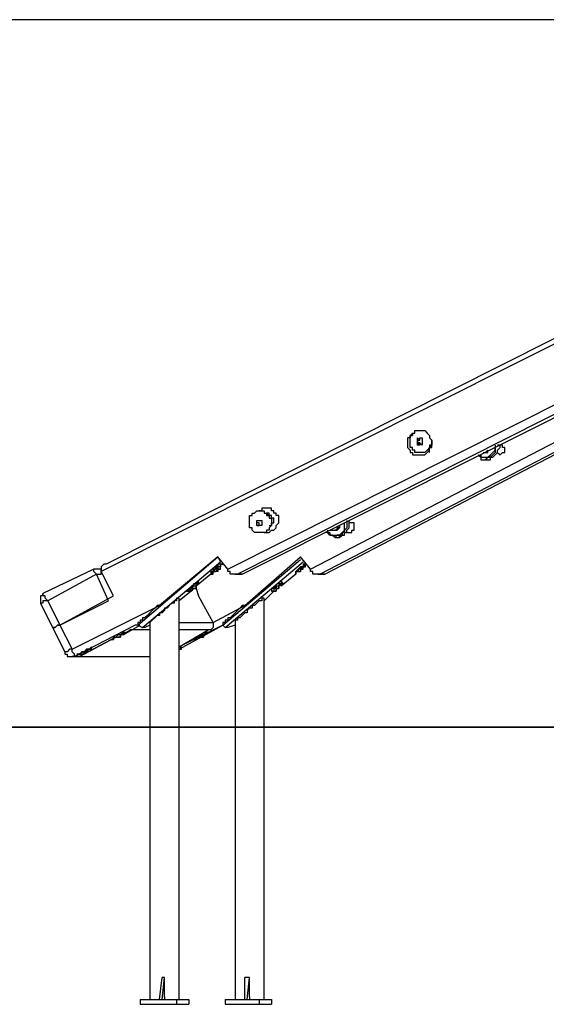
# Model space of a CAD drawing. Units: inches. Extents: x 145 to 351, y 186 to 326.
# Drawn here: x 160 to 167, y 298 to 313 of the extents above; entities that cross this region are included whole.
import ezdxf

# ---------------------------------------------------------------- set-up
doc = ezdxf.new("R2010")
doc.units = ezdxf.units.IN
doc.header["$MEASUREMENT"] = 0
doc.layers.add('Ebene 1', color=7, linetype='Continuous')

msp = doc.modelspace()

# ---------------------------------------------------------------- linework, layer by layer
at = {"layer": 'Ebene 1', "color": 7, "lineweight": 25, "true_color": 0xffffff}
for points in [[(175.683, 312.596), (153.987, 312.596)], [(175.119, 311.926), (160.761, 304.694)], [(175.154, 311.856), (160.69, 304.588)], [(162.525, 304.624), (174.872, 310.833)], [(162.736, 304.553), (175.331, 310.868)], [(162.736, 304.553), (175.331, 310.868)], [(174.907, 310.727), (162.666, 304.553)], [(163.724, 304.624), (175.331, 310.656)], [(175.331, 310.515), (163.865, 304.553)], [(163.936, 304.553), (175.331, 310.48)], [(163.936, 304.553), (175.331, 310.48)], [(165.382, 306.635), (165.417, 306.599), (165.453, 306.564), (165.453, 306.529), (165.488, 306.493), (165.488, 306.458), (165.488, 306.423), (165.453, 306.423), (165.453, 306.387), (165.417, 306.352), (165.382, 306.317), (165.347, 306.317), (165.312, 306.317), (165.276, 306.317), (165.241, 306.317), (165.241, 306.352), (165.206, 306.352), (165.206, 306.387), (165.171, 306.387), (165.171, 306.423), (165.171, 306.458), (165.171, 306.493), (165.171, 306.529), (165.171, 306.564), (165.206, 306.564), (165.206, 306.599), (165.241, 306.599), (165.241, 306.635), (165.276, 306.635), (165.312, 306.635), (165.347, 306.635), (165.382, 306.635)], [(165.382, 306.635), (165.417, 306.599), (165.453, 306.564), (165.453, 306.529), (165.488, 306.493), (165.488, 306.458), (165.488, 306.423), (165.453, 306.423), (165.453, 306.387), (165.417, 306.352), (165.382, 306.317), (165.347, 306.317), (165.312, 306.317), (165.276, 306.317), (165.241, 306.317)], [(165.382, 306.635), (165.382, 306.635)], [(165.206, 306.599), (165.206, 306.564), (165.171, 306.564), (165.171, 306.529), (165.135, 306.529), (165.135, 306.493), (165.135, 306.458), (165.135, 306.423), (165.135, 306.387), (165.171, 306.352), (165.171, 306.317), (165.206, 306.317), (165.206, 306.282), (165.241, 306.282), (165.276, 306.282), (165.312, 306.282), (165.347, 306.282), (165.382, 306.282), (165.417, 306.317), (165.453, 306.352), (165.453, 306.387), (165.488, 306.423), (165.488, 306.458), (165.488, 306.493)], [(165.206, 306.599), (165.171, 306.564)], [(165.276, 306.493), (165.276, 306.493), (165.276, 306.529), (165.312, 306.493)], [(165.276, 306.493), (165.276, 306.493), (165.312, 306.493)], [(165.276, 306.493), (165.276, 306.458)], [(165.276, 306.458), (165.276, 306.493)], [(165.276, 306.493), (165.276, 306.493)], [(165.276, 306.458), (165.276, 306.458), (165.276, 306.493)], [(165.276, 306.493), (165.276, 306.493)], [(165.312, 306.529), (165.347, 306.529)], [(165.312, 306.493), (165.312, 306.493), (165.312, 306.529)], [(165.312, 306.529), (165.312, 306.529)], [(165.312, 306.493), (165.312, 306.493), (165.312, 306.529)], [(165.312, 306.529), (165.312, 306.529), (165.347, 306.529), (165.347, 306.493)], [(165.312, 306.493), (165.312, 306.493)], [(165.347, 306.493), (165.347, 306.493)], [(165.347, 306.493), (165.347, 306.493)], [(165.347, 306.493), (165.347, 306.493), (165.347, 306.458)], [(165.347, 306.493), (165.347, 306.493)], [(165.347, 306.493), (165.347, 306.493)], [(165.453, 306.317), (165.453, 306.352), (165.453, 306.387), (165.488, 306.387), (165.488, 306.423), (165.488, 306.458), (165.488, 306.493)], [(165.276, 306.458), (165.276, 306.458)], [(165.276, 306.458), (165.276, 306.423)], [(165.276, 306.423), (165.312, 306.458), (165.276, 306.458)], [(165.312, 306.423), (165.312, 306.423), (165.276, 306.423), (165.276, 306.458)], [(165.276, 306.458), (165.276, 306.458)], [(165.276, 306.458), (165.276, 306.458)], [(165.312, 306.423), (165.312, 306.423), (165.276, 306.423)], [(165.347, 306.423), (165.347, 306.423), (165.312, 306.458)], [(165.347, 306.423), (165.312, 306.458), (165.312, 306.423)], [(165.312, 306.458), (165.312, 306.458)], [(165.347, 306.458), (165.347, 306.458)], [(165.347, 306.458), (165.347, 306.458), (165.347, 306.423)], [(165.347, 306.423), (165.347, 306.423)], [(166.158, 306.282), (166.158, 306.282), (166.194, 306.246), (166.229, 306.246), (166.264, 306.246), (166.299, 306.246), (166.335, 306.282), (166.37, 306.317), (166.405, 306.352), (166.405, 306.387)], [(166.405, 306.423), (166.405, 306.387), (166.405, 306.352), (166.405, 306.317), (166.37, 306.282), (166.335, 306.246), (166.299, 306.246), (166.264, 306.211)], [(166.264, 306.317), (166.264, 306.317), (166.299, 306.352)], [(166.264, 306.317), (166.264, 306.317), (166.299, 306.352)], [(166.264, 306.317), (166.264, 306.317), (166.299, 306.317), (166.299, 306.352)], [(166.299, 306.246), (166.299, 306.246), (166.335, 306.246), (166.37, 306.246), (166.405, 306.282), (166.44, 306.317), (166.44, 306.352), (166.476, 306.387), (166.476, 306.423)], [(166.476, 306.423), (166.476, 306.423), (166.44, 306.423)], [(166.44, 306.317), (166.44, 306.317), (166.476, 306.282), (166.511, 306.317), (166.546, 306.317), (166.546, 306.352), (166.546, 306.387), (166.511, 306.387), (166.511, 306.423), (166.476, 306.423)], [(166.476, 306.423), (166.476, 306.423)], [(166.476, 306.423), (166.476, 306.423)], [(165.241, 306.317), (165.241, 306.317)], [(166.194, 306.282), (166.194, 306.282), (166.194, 306.246), (166.194, 306.211), (166.229, 306.211), (166.264, 306.211), (166.299, 306.211), (166.335, 306.211), (166.335, 306.246)], [(166.229, 306.317), (166.264, 306.317)], [(166.264, 306.317), (166.264, 306.317)], [(166.264, 306.211), (166.299, 306.246)], [(163.089, 305.153), (163.054, 305.153), (163.019, 305.153), (162.983, 305.153), (162.948, 305.153), (162.913, 305.153), (162.878, 305.188), (162.878, 305.223), (162.842, 305.223), (162.842, 305.259), (162.842, 305.294), (162.842, 305.329), (162.842, 305.364), (162.842, 305.4), (162.878, 305.4), (162.878, 305.435), (162.913, 305.435), (162.948, 305.47), (162.983, 305.47), (163.019, 305.47), (163.054, 305.47), (163.054, 305.435), (163.089, 305.435), (163.089, 305.4), (163.124, 305.4), (163.124, 305.364), (163.16, 305.364), (163.16, 305.329), (163.16, 305.294), (163.16, 305.259), (163.124, 305.223), (163.124, 305.188), (163.089, 305.188), (163.089, 305.153)], [(163.23, 305.4), (163.23, 305.435), (163.195, 305.435), (163.195, 305.47), (163.16, 305.47), (163.16, 305.506), (163.124, 305.506), (163.089, 305.506), (163.054, 305.506), (163.019, 305.506), (163.019, 305.47), (162.983, 305.47)], [(163.23, 305.4), (163.23, 305.435), (163.195, 305.435), (163.195, 305.47), (163.16, 305.47), (163.16, 305.506), (163.124, 305.506), (163.089, 305.506), (163.054, 305.506), (163.019, 305.506), (163.019, 305.47), (162.983, 305.47)], [(162.983, 305.47), (163.019, 305.47), (163.054, 305.47), (163.054, 305.435), (163.089, 305.435), (163.124, 305.4), (163.124, 305.364), (163.16, 305.364), (163.16, 305.329), (163.16, 305.294), (163.16, 305.259), (163.124, 305.223), (163.124, 305.188), (163.089, 305.188), (163.089, 305.153)], [(162.983, 305.47), (162.983, 305.47)], [(162.948, 305.294), (162.948, 305.294), (162.948, 305.329), (162.983, 305.329)], [(162.948, 305.329), (162.983, 305.329)], [(162.948, 305.294), (162.948, 305.329)], [(162.948, 305.329), (162.948, 305.329), (162.983, 305.329)], [(162.983, 305.329), (162.983, 305.329)], [(162.983, 305.329), (162.983, 305.329), (163.019, 305.329)], [(162.983, 305.329), (162.983, 305.329)], [(163.019, 305.329), (163.019, 305.329)], [(163.019, 305.329), (163.019, 305.329), (163.019, 305.294)], [(163.054, 305.153), (163.054, 305.153), (163.089, 305.153), (163.124, 305.153), (163.16, 305.188), (163.195, 305.188), (163.23, 305.223), (163.23, 305.259), (163.265, 305.294), (163.265, 305.329), (163.265, 305.364), (163.265, 305.4), (163.23, 305.4)], [(163.16, 305.364), (163.16, 305.4), (163.124, 305.4), (163.124, 305.435), (163.089, 305.435)], [(163.124, 305.259), (163.16, 305.259), (163.16, 305.294), (163.195, 305.294), (163.195, 305.329), (163.195, 305.364), (163.16, 305.364)], [(163.23, 305.223), (163.23, 305.223), (163.23, 305.259), (163.265, 305.294), (163.265, 305.329), (163.265, 305.364), (163.265, 305.4), (163.23, 305.4)], [(164.253, 305.329), (164.253, 305.294), (164.253, 305.259), (164.253, 305.223), (164.218, 305.188), (164.218, 305.153), (164.183, 305.153), (164.183, 305.117), (164.147, 305.117), (164.112, 305.117), (164.077, 305.082)], [(164.112, 305.082), (164.112, 305.082), (164.147, 305.082), (164.147, 305.117), (164.183, 305.117), (164.218, 305.117), (164.218, 305.153), (164.253, 305.153), (164.253, 305.188), (164.289, 305.223), (164.289, 305.259), (164.289, 305.294), (164.289, 305.329)], [(164.253, 305.153), (164.253, 305.153), (164.289, 305.153), (164.324, 305.153), (164.324, 305.188), (164.359, 305.188), (164.359, 305.223), (164.359, 305.259), (164.359, 305.294), (164.324, 305.294), (164.289, 305.294), (164.289, 305.329)], [(164.289, 305.329), (164.289, 305.329)], [(162.948, 305.294), (162.948, 305.294)], [(162.983, 305.259), (162.983, 305.294), (162.948, 305.294)], [(162.948, 305.294), (162.948, 305.294)], [(162.948, 305.294), (162.948, 305.294)], [(162.948, 305.259), (162.948, 305.294)], [(162.948, 305.294), (162.948, 305.294)], [(162.948, 305.259), (162.983, 305.259)], [(162.983, 305.259), (162.983, 305.259), (162.948, 305.259)], [(162.983, 305.259), (162.983, 305.259)], [(163.019, 305.259), (162.983, 305.259)], [(162.983, 305.259), (162.983, 305.259)], [(163.019, 305.294), (163.019, 305.294)], [(163.019, 305.294), (163.019, 305.294), (163.019, 305.259)], [(163.019, 305.259), (163.019, 305.259)], [(163.971, 305.188), (163.971, 305.153), (164.006, 305.153), (164.006, 305.117), (164.042, 305.117), (164.077, 305.117), (164.112, 305.117), (164.147, 305.117), (164.183, 305.153), (164.218, 305.188), (164.218, 305.223), (164.218, 305.259), (164.218, 305.294)], [(164.006, 305.188), (164.077, 305.188)], [(164.147, 305.259), (164.147, 305.259), (164.147, 305.223), (164.112, 305.223), (164.112, 305.188), (164.077, 305.188)], [(164.077, 305.188), (164.077, 305.188), (164.112, 305.188), (164.112, 305.223), (164.147, 305.223), (164.147, 305.259)], [(164.077, 305.188), (164.077, 305.188), (164.112, 305.188), (164.147, 305.223), (164.147, 305.259)], [(164.077, 305.188), (164.077, 305.188)], [(164.147, 305.259), (164.147, 305.259)], [(163.089, 305.153), (163.054, 305.153), (163.019, 305.153), (162.983, 305.153)], [(162.983, 305.153), (162.983, 305.153)], [(164.077, 305.082), (164.077, 305.082), (164.042, 305.117), (164.006, 305.117), (163.971, 305.153), (163.936, 305.153)], [(164.077, 305.082), (164.077, 305.082), (164.112, 305.082), (164.147, 305.082), (164.183, 305.117)], [(164.077, 305.082), (164.112, 305.082)], [(161.219, 303.812), (162.384, 304.8)], [(162.384, 304.8), (161.537, 304.094)], [(162.525, 304.624), (162.384, 304.8)], [(162.384, 304.8), (162.384, 304.8)], [(162.384, 304.8), (162.419, 304.729)], [(162.454, 303.812), (163.583, 304.765)], [(162.772, 304.094), (163.583, 304.8)], [(163.724, 304.624), (163.583, 304.8)], [(160.585, 304.624), (159.844, 304.271)], [(160.62, 304.553), (160.62, 304.553), (160.585, 304.588), (160.585, 304.624)], [(160.62, 304.624), (160.62, 304.624), (160.585, 304.624)], [(160.69, 304.588), (160.69, 304.624), (160.655, 304.624), (160.62, 304.624)], [(160.69, 304.624), (160.62, 304.624)], [(160.761, 304.694), (160.726, 304.694), (160.69, 304.659), (160.69, 304.624), (160.69, 304.588)], [(161.29, 303.777), (162.419, 304.729)], [(162.419, 304.694), (162.419, 304.694), (162.384, 304.694), (162.384, 304.659), (162.348, 304.659), (162.348, 304.624), (162.313, 304.624), (162.313, 304.588), (162.278, 304.588)], [(162.419, 304.659), (162.419, 304.659), (162.384, 304.659), (162.348, 304.624), (162.313, 304.588)], [(162.348, 304.588), (162.348, 304.588), (162.384, 304.624)], [(162.384, 304.624), (162.384, 304.624), (162.384, 304.588), (162.348, 304.588)], [(162.384, 304.624), (162.384, 304.624)], [(162.384, 304.624), (162.384, 304.624)], [(162.384, 304.624), (162.384, 304.624)], [(162.384, 304.624), (162.384, 304.624)], [(162.384, 304.624), (162.384, 304.624)], [(162.384, 304.624), (162.384, 304.624)], [(162.384, 304.624), (162.384, 304.624)], [(162.384, 304.624), (162.384, 304.624)], [(162.384, 304.624), (162.384, 304.624)], [(162.384, 304.624), (162.384, 304.624)], [(162.384, 304.624), (162.384, 304.624)], [(162.384, 304.624), (162.384, 304.624)], [(162.419, 304.729), (162.419, 304.729)], [(162.454, 304.694), (162.419, 304.694)], [(162.454, 304.694), (162.419, 304.694)], [(162.419, 304.624), (162.419, 304.659)], [(162.489, 303.777), (163.618, 304.729)], [(162.56, 304.588), (162.56, 304.588), (162.525, 304.588), (162.525, 304.624)], [(163.654, 304.694), (163.654, 304.694), (163.618, 304.694), (163.618, 304.659), (163.583, 304.659), (163.548, 304.624), (163.512, 304.588)], [(163.618, 304.659), (163.618, 304.659), (163.583, 304.659), (163.583, 304.624), (163.548, 304.624), (163.548, 304.588)], [(163.583, 304.624), (163.583, 304.624)], [(163.583, 304.588), (163.583, 304.624), (163.618, 304.624)], [(163.618, 304.624), (163.618, 304.624), (163.583, 304.624)], [(163.583, 304.624), (163.583, 304.588)], [(163.618, 304.659), (163.654, 304.659), (163.654, 304.694)], [(163.618, 304.624), (163.618, 304.659)], [(163.618, 304.624), (163.618, 304.624)], [(163.618, 304.624), (163.618, 304.624)], [(163.618, 304.624), (163.618, 304.624)], [(163.618, 304.624), (163.618, 304.624)], [(163.618, 304.624), (163.618, 304.624)], [(163.618, 304.624), (163.618, 304.624)], [(163.618, 304.624), (163.618, 304.624)], [(163.618, 304.624), (163.618, 304.624)], [(163.618, 304.624), (163.618, 304.624)], [(163.618, 304.624), (163.618, 304.624)], [(163.654, 304.694), (163.654, 304.694)], [(163.724, 304.588), (163.724, 304.588), (163.724, 304.624)], [(160.62, 304.553), (159.914, 304.165)], [(160.62, 304.553), (160.62, 304.553), (160.655, 304.553), (160.69, 304.553), (160.69, 304.588)], [(160.796, 304.165), (160.62, 304.553)], [(160.867, 304.236), (160.69, 304.588)], [(162.278, 304.553), (162.066, 304.377)], [(162.278, 304.588), (162.278, 304.553)], [(162.313, 304.588), (162.348, 304.588)], [(162.348, 304.588), (162.348, 304.588)], [(162.348, 304.588), (162.348, 304.588)], [(162.348, 304.588), (162.348, 304.588)], [(162.348, 304.588), (162.348, 304.588)], [(162.348, 304.588), (162.348, 304.588)], [(162.348, 304.588), (162.348, 304.588)], [(162.666, 304.553), (162.666, 304.553), (162.631, 304.553), (162.595, 304.553), (162.56, 304.553), (162.56, 304.588)], [(162.631, 304.553), (162.701, 304.553)], [(162.666, 304.553), (162.736, 304.553)], [(162.736, 304.553), (162.736, 304.553), (162.701, 304.553)], [(163.512, 304.553), (163.301, 304.377)], [(163.512, 304.588), (163.512, 304.553)], [(163.548, 304.588), (163.583, 304.588)], [(163.583, 304.588), (163.583, 304.588)], [(163.583, 304.588), (163.583, 304.588)], [(163.583, 304.588), (163.583, 304.588)], [(163.583, 304.588), (163.583, 304.588)], [(163.583, 304.588), (163.583, 304.588)], [(163.583, 304.588), (163.583, 304.588)], [(163.583, 304.588), (163.583, 304.588)], [(163.583, 304.588), (163.583, 304.588)], [(163.865, 304.553), (163.865, 304.553), (163.83, 304.553), (163.795, 304.553), (163.76, 304.553), (163.76, 304.588), (163.724, 304.588)], [(163.83, 304.553), (163.901, 304.553)], [(163.865, 304.553), (163.936, 304.553)], [(163.936, 304.553), (163.936, 304.553), (163.901, 304.553)], [(162.101, 304.447), (162.101, 304.447), (162.066, 304.412), (162.031, 304.412), (162.031, 304.377), (161.996, 304.377), (161.996, 304.341), (161.96, 304.341), (161.96, 304.306), (161.925, 304.306)], [(162.066, 304.412), (162.066, 304.412), (162.066, 304.377), (162.031, 304.377), (161.996, 304.341), (161.96, 304.306)], [(161.996, 304.341), (161.996, 304.341)], [(161.996, 304.341), (161.996, 304.341), (162.031, 304.341)], [(162.031, 304.341), (162.031, 304.341), (161.996, 304.341)], [(162.031, 304.341), (162.031, 304.341), (162.066, 304.341), (162.066, 304.377)], [(162.031, 304.341), (162.031, 304.341)], [(162.031, 304.341), (162.031, 304.341)], [(162.031, 304.341), (162.031, 304.341)], [(162.031, 304.341), (162.031, 304.341)], [(162.031, 304.341), (162.031, 304.341)], [(162.066, 304.341), (162.066, 304.341), (162.031, 304.341)], [(162.031, 304.341), (162.031, 304.341)], [(162.031, 304.341), (162.031, 304.341)], [(162.031, 304.341), (162.031, 304.341)], [(162.031, 304.341), (162.031, 304.341)], [(162.066, 304.377), (162.066, 304.412)], [(162.066, 304.377), (162.066, 304.341)], [(162.066, 304.377), (162.066, 304.377)], [(162.066, 304.377), (162.066, 304.377)], [(162.066, 304.377), (162.066, 304.377)], [(162.066, 304.377), (162.066, 304.377), (162.066, 304.341)], [(162.066, 304.377), (162.066, 304.377)], [(162.066, 304.341), (162.101, 304.236)], [(162.101, 304.412), (162.101, 304.447)], [(163.301, 304.447), (163.301, 304.447), (163.301, 304.412), (163.265, 304.412), (163.265, 304.377), (163.23, 304.377), (163.195, 304.341), (163.16, 304.341), (163.16, 304.306)], [(163.301, 304.412), (163.301, 304.412), (163.265, 304.377), (163.23, 304.377), (163.23, 304.341), (163.195, 304.341), (163.195, 304.306)], [(163.23, 304.341), (163.23, 304.306)], [(163.23, 304.341), (163.23, 304.341)], [(163.23, 304.306), (163.23, 304.341)], [(163.23, 304.341), (163.23, 304.341)], [(163.23, 304.341), (163.23, 304.341), (163.265, 304.341)], [(163.265, 304.341), (163.265, 304.341), (163.23, 304.341)], [(163.23, 304.341), (163.23, 304.341), (163.23, 304.306)], [(163.23, 304.341), (163.23, 304.341)], [(163.23, 304.341), (163.23, 304.341)], [(163.265, 304.377), (163.301, 304.412)], [(163.265, 304.377), (163.265, 304.377)], [(163.265, 304.341), (163.265, 304.341), (163.265, 304.377)], [(163.265, 304.377), (163.265, 304.377)], [(163.265, 304.377), (163.265, 304.377), (163.265, 304.341)], [(163.265, 304.341), (163.265, 304.341)], [(163.265, 304.341), (163.265, 304.341)], [(163.265, 304.341), (163.265, 304.341)], [(163.265, 304.341), (163.265, 304.341)], [(163.265, 304.341), (163.265, 304.341)], [(163.265, 304.341), (163.265, 304.341)], [(163.265, 304.341), (163.265, 304.341)], [(163.265, 304.341), (163.265, 304.341)], [(163.336, 304.412), (163.301, 304.447)], [(163.301, 304.377), (163.301, 304.412)], [(159.844, 304.271), (159.844, 304.236), (159.808, 304.236), (159.808, 304.2), (159.808, 304.165), (159.808, 304.13)], [(159.914, 304.165), (159.879, 304.2), (159.879, 304.236), (159.844, 304.236), (159.844, 304.271)], [(160.09, 303.812), (160.867, 304.236)], [(161.819, 304.2), (161.819, 304.2), (161.784, 304.2), (161.784, 304.165), (161.749, 304.165), (161.749, 304.13), (161.713, 304.13), (161.678, 304.094), (161.643, 304.059), (161.608, 304.059), (161.608, 304.024), (161.572, 303.989), (161.537, 303.989), (161.537, 303.953), (161.502, 303.953), (161.466, 303.918), (161.431, 303.883), (161.396, 303.847)], [(161.996, 304.306), (161.819, 304.165)], [(161.819, 302.331), (161.819, 304.2)], [(161.925, 304.306), (161.96, 304.306)], [(161.96, 304.306), (161.996, 304.306)], [(162.313, 303.847), (162.101, 304.236)], [(163.054, 304.2), (163.054, 304.2), (163.019, 304.2), (163.019, 304.165), (162.983, 304.165), (162.948, 304.13), (162.913, 304.094), (162.878, 304.094), (162.878, 304.059), (162.842, 304.059), (162.807, 304.024), (162.807, 303.989), (162.772, 303.989), (162.736, 303.953), (162.701, 303.918), (162.666, 303.918), (162.666, 303.883), (162.631, 303.883), (162.631, 303.847)], [(163.195, 304.306), (163.054, 304.165)], [(163.054, 302.331), (163.054, 304.2)], [(163.16, 304.306), (163.16, 304.306)], [(163.195, 304.306), (163.23, 304.306)], [(163.23, 304.306), (163.23, 304.306)], [(159.914, 304.165), (159.879, 304.165), (159.844, 304.165), (159.844, 304.13), (159.808, 304.13)], [(159.808, 304.13), (159.985, 303.777)], [(159.914, 304.165), (160.09, 303.812)], [(160.09, 303.812), (160.796, 304.165)], [(160.267, 303.46), (161.537, 304.094)], [(161.537, 304.094), (161.502, 304.094), (161.466, 304.059), (161.431, 304.024), (161.396, 303.989), (161.361, 303.953), (161.325, 303.918), (161.29, 303.918), (161.29, 303.883), (161.255, 303.883), (161.255, 303.847), (161.219, 303.847), (161.219, 303.812), (161.184, 303.812)], [(162.313, 303.847), (162.772, 304.094)], [(162.772, 304.094), (162.736, 304.094), (162.701, 304.059), (162.666, 304.024), (162.631, 303.989), (162.595, 303.953), (162.56, 303.918), (162.525, 303.918), (162.525, 303.883), (162.489, 303.883), (162.489, 303.847), (162.454, 303.847), (162.454, 303.812)], [(160.09, 303.812), (160.055, 303.812), (160.02, 303.777), (159.985, 303.777)], [(159.985, 303.777), (159.985, 303.777), (160.02, 303.777), (160.055, 303.812), (160.09, 303.812)], [(159.985, 303.777), (160.161, 303.424)], [(160.09, 303.812), (160.267, 303.46)], [(161.184, 303.812), (160.302, 303.354)], [(161.008, 303.671), (161.255, 303.812)], [(161.008, 303.671), (161.255, 303.812)], [(161.219, 303.812), (161.184, 303.812)], [(161.219, 303.812), (161.29, 303.777)], [(161.325, 303.777), (161.29, 303.777)], [(161.396, 303.812), (161.325, 303.777)], [(161.396, 303.847), (161.396, 302.331)], [(161.819, 303.847), (162.313, 303.847)], [(161.819, 303.46), (162.454, 303.812)], [(162.454, 303.812), (161.819, 303.495)], [(161.819, 303.46), (162.454, 303.812)], [(162.313, 303.847), (162.313, 303.847), (162.313, 303.812), (162.313, 303.777), (162.278, 303.742), (162.242, 303.742)], [(162.454, 303.812), (162.454, 303.812)], [(162.454, 303.812), (162.489, 303.777)], [(162.525, 303.777), (162.489, 303.777)], [(162.631, 303.812), (162.525, 303.777)], [(162.631, 303.847), (162.631, 302.331)], [(160.373, 303.354), (160.902, 303.636)], [(160.902, 303.636), (160.373, 303.354)], [(160.373, 303.354), (160.902, 303.636)], [(161.008, 303.706), (161.008, 303.706), (161.008, 303.671), (160.972, 303.671), (160.937, 303.671), (160.902, 303.636)], [(160.902, 303.636), (160.937, 303.636)], [(160.937, 303.636), (160.972, 303.636), (160.972, 303.671)], [(160.937, 303.636), (160.937, 303.636)], [(160.937, 303.636), (160.937, 303.636)], [(160.937, 303.636), (160.937, 303.636)], [(160.937, 303.636), (160.937, 303.636)], [(160.937, 303.636), (160.937, 303.636)], [(160.937, 303.636), (160.937, 303.636)], [(160.937, 303.636), (160.937, 303.636)], [(160.937, 303.636), (160.937, 303.636)], [(160.972, 303.636), (160.972, 303.636), (160.937, 303.636)], [(160.937, 303.636), (160.937, 303.636)], [(160.937, 303.636), (160.937, 303.636)], [(160.972, 303.671), (161.008, 303.706)], [(160.972, 303.671), (160.972, 303.671)], [(160.972, 303.671), (160.972, 303.671)], [(160.972, 303.671), (160.972, 303.671)], [(160.972, 303.671), (160.972, 303.671)], [(160.972, 303.671), (160.972, 303.671)], [(160.972, 303.671), (160.972, 303.636)], [(160.972, 303.671), (160.972, 303.671)], [(160.972, 303.636), (160.972, 303.636)], [(161.114, 303.742), (161.008, 303.671)], [(161.008, 303.671), (161.008, 303.671), (161.008, 303.706), (161.043, 303.706)], [(161.008, 303.671), (161.008, 303.671), (161.008, 303.706), (161.043, 303.706)], [(161.043, 303.706), (161.043, 303.706)], [(161.396, 303.742), (161.114, 303.742)], [(161.114, 303.742), (161.114, 303.742)], [(162.242, 303.742), (161.819, 303.742)], [(161.819, 303.495), (162.242, 303.742)], [(162.066, 303.601), (162.066, 303.636), (162.101, 303.636)], [(162.207, 303.706), (162.207, 303.706), (162.207, 303.671), (162.172, 303.671), (162.137, 303.671), (162.137, 303.636), (162.101, 303.636)], [(162.101, 303.636), (162.137, 303.636)], [(162.137, 303.636), (162.137, 303.636)], [(162.137, 303.636), (162.137, 303.636)], [(162.172, 303.636), (162.172, 303.636), (162.137, 303.636)], [(162.137, 303.636), (162.137, 303.636)], [(162.137, 303.636), (162.137, 303.636)], [(162.137, 303.636), (162.137, 303.636)], [(162.137, 303.636), (162.137, 303.636)], [(162.137, 303.636), (162.137, 303.636)], [(162.137, 303.636), (162.137, 303.636), (162.172, 303.636)], [(162.137, 303.636), (162.137, 303.636)], [(162.172, 303.671), (162.207, 303.706)], [(162.172, 303.671), (162.172, 303.671)], [(162.172, 303.671), (162.172, 303.671)], [(162.172, 303.636), (162.172, 303.636), (162.172, 303.671)], [(162.172, 303.671), (162.172, 303.671)], [(162.172, 303.671), (162.172, 303.671)], [(162.172, 303.671), (162.172, 303.671), (162.172, 303.636)], [(162.172, 303.671), (162.172, 303.671)], [(162.172, 303.636), (162.172, 303.636)], [(162.172, 303.636), (162.172, 303.636)], [(162.172, 303.636), (162.172, 303.636)], [(162.207, 303.671), (162.207, 303.706), (162.242, 303.706)], [(162.242, 303.706), (162.242, 303.706)], [(160.514, 303.46), (160.514, 303.46), (160.549, 303.46), (160.549, 303.495)], [(160.549, 303.495), (160.549, 303.495)], [(160.867, 303.601), (160.867, 303.601)], [(161.819, 303.46), (161.819, 303.46), (161.854, 303.46), (161.854, 303.495), (161.819, 303.46)], [(161.819, 303.46), (161.819, 303.46), (161.854, 303.46), (161.854, 303.495)], [(161.854, 303.495), (161.854, 303.495), (161.819, 303.46)], [(161.854, 303.495), (161.854, 303.495)], [(162.066, 303.601), (162.066, 303.601)], [(160.267, 303.46), (160.232, 303.46), (160.196, 303.424), (160.161, 303.424)], [(160.161, 303.424), (160.161, 303.389), (160.196, 303.389), (160.196, 303.354), (160.232, 303.354), (160.267, 303.354)], [(160.302, 303.354), (160.302, 303.354), (160.302, 303.389), (160.267, 303.424), (160.267, 303.46)], [(160.302, 303.354), (160.267, 303.354)], [(160.267, 303.354), (160.337, 303.354)], [(160.302, 303.354), (160.373, 303.354)], [(160.373, 303.354), (160.337, 303.354)], [(160.337, 303.354), (160.337, 303.354), (160.373, 303.354)], [(160.337, 303.354), (161.396, 303.354)], [(160.337, 303.354), (160.337, 303.354), (160.373, 303.354)], [(160.408, 303.424), (160.408, 303.424), (160.373, 303.389)], [(160.373, 303.389), (160.373, 303.389), (160.408, 303.389)], [(160.373, 303.389), (160.408, 303.389)], [(160.373, 303.389), (160.373, 303.389)], [(160.373, 303.354), (161.396, 303.354)], [(160.373, 303.354), (160.373, 303.354)], [(160.514, 303.46), (160.514, 303.46), (160.479, 303.46), (160.443, 303.424), (160.408, 303.424)], [(160.443, 303.424), (160.443, 303.424)], [(160.443, 303.424), (160.443, 303.389)], [(160.479, 303.424), (160.479, 303.424), (160.443, 303.424)], [(160.443, 303.424), (160.443, 303.424), (160.443, 303.389)], [(160.443, 303.389), (160.443, 303.389), (160.443, 303.424)], [(160.443, 303.424), (160.443, 303.424)], [(160.443, 303.424), (160.443, 303.424), (160.479, 303.424)], [(160.443, 303.389), (160.443, 303.389)], [(160.443, 303.389), (160.443, 303.389)], [(160.443, 303.389), (160.443, 303.389)], [(160.443, 303.389), (160.443, 303.389)], [(160.443, 303.389), (160.443, 303.389)], [(160.479, 303.424), (160.514, 303.46)], [(160.479, 303.424), (160.479, 303.424)], [(160.479, 303.424), (160.479, 303.424)], [(160.479, 303.424), (160.479, 303.424)], [(160.479, 303.424), (160.479, 303.424)], [(160.479, 303.424), (160.479, 303.424)], [(160.479, 303.424), (160.479, 303.424)], [(160.479, 303.424), (160.479, 303.424)], [(160.479, 303.424), (160.479, 303.424)], [(173.708, 302.331), (153.987, 302.331)], [(159.385, 302.331), (159.597, 302.331), (159.844, 302.331)], [(159.385, 302.331), (159.597, 302.331), (159.844, 302.331)], [(159.844, 302.331), (174.696, 302.331)], [(159.844, 302.331), (174.696, 302.331)], [(159.844, 302.331), (159.844, 302.331)], [(161.396, 302.331), (161.396, 298.379)], [(161.819, 298.379), (161.819, 302.331)], [(162.631, 302.331), (162.631, 298.379)], [(163.054, 298.379), (163.054, 302.331)], [(161.537, 298.379), (161.572, 298.697)], [(161.608, 298.697), (161.608, 298.697), (161.572, 298.697)], [(161.572, 298.379), (161.608, 298.697)], [(161.608, 298.415), (161.608, 298.697)], [(162.842, 298.697), (162.807, 298.697), (162.772, 298.697)], [(162.772, 298.379), (162.772, 298.697)], [(162.807, 298.379), (162.842, 298.697)], [(162.842, 298.415), (162.842, 298.697)], [(161.255, 298.379), (161.784, 298.379)], [(161.255, 298.379), (161.255, 298.309)], [(161.608, 298.415), (161.608, 298.379)], [(161.784, 298.379), (161.96, 298.379)], [(161.784, 298.379), (161.784, 298.309)], [(161.96, 298.379), (161.96, 298.309)], [(162.489, 298.379), (162.983, 298.379)], [(162.489, 298.379), (162.489, 298.309)], [(162.842, 298.415), (162.842, 298.379)], [(162.983, 298.379), (163.16, 298.379)], [(162.983, 298.379), (162.983, 298.309)], [(163.16, 298.379), (163.16, 298.309)], [(161.255, 298.309), (161.784, 298.309)], [(161.784, 298.309), (161.96, 298.309)], [(162.489, 298.309), (162.983, 298.309)], [(162.983, 298.309), (163.16, 298.309)]]:
    msp.add_lwpolyline(points, dxfattribs=at)
for points, knots in [([(162.419, 304.659), (162.419, 304.659), (162.419, 304.659), (162.419, 304.659), (162.419, 304.659), (162.419, 304.694), (162.419, 304.694), (162.419, 304.694), (162.454, 304.694), (162.454, 304.694), (162.454, 304.694), (162.419, 304.694), (162.419, 304.694), (162.419, 304.694), (162.419, 304.659), (162.419, 304.659), (162.419, 304.659), (162.384, 304.659), (162.384, 304.659), (162.384, 304.659), (162.384, 304.624), (162.384, 304.624), (162.384, 304.624), (162.348, 304.624), (162.348, 304.624), (162.348, 304.624), (162.313, 304.588), (162.313, 304.588), (162.313, 304.588), (162.278, 304.553), (162.278, 304.553), (162.278, 304.553), (162.313, 304.553), (162.313, 304.553), (162.313, 304.553), (162.313, 304.588), (162.313, 304.588)], [0, 0, 0, 0, 1, 1, 1, 2, 2, 2, 3, 3, 3, 4, 4, 4, 5, 5, 5, 6, 6, 6, 7, 7, 7, 8, 8, 8, 9, 9, 9, 10, 10, 10, 11, 11, 11, 12, 12, 12, 12]), ([(162.384, 304.624), (162.384, 304.624), (162.384, 304.624), (162.384, 304.624), (162.384, 304.624), (162.419, 304.624), (162.419, 304.624), (162.419, 304.624), (162.384, 304.624), (162.384, 304.624), (162.384, 304.624), (162.348, 304.588), (162.348, 304.588), (162.348, 304.588), (162.384, 304.588), (162.384, 304.588), (162.384, 304.588), (162.384, 304.624), (162.384, 304.624)], [0, 0, 0, 0, 1, 1, 1, 2, 2, 2, 3, 3, 3, 4, 4, 4, 5, 5, 5, 6, 6, 6, 6]), ([(163.654, 304.694), (163.654, 304.694), (163.654, 304.694), (163.654, 304.694), (163.654, 304.694), (163.618, 304.659), (163.618, 304.659), (163.618, 304.659), (163.583, 304.624), (163.583, 304.624), (163.583, 304.624), (163.548, 304.624), (163.548, 304.624), (163.548, 304.624), (163.548, 304.588), (163.548, 304.588), (163.548, 304.588), (163.512, 304.588), (163.512, 304.588), (163.512, 304.588), (163.512, 304.553), (163.512, 304.553), (163.512, 304.553), (163.512, 304.588), (163.512, 304.588), (163.512, 304.588), (163.548, 304.588), (163.548, 304.588)], [0, 0, 0, 0, 1, 1, 1, 2, 2, 2, 3, 3, 3, 4, 4, 4, 5, 5, 5, 6, 6, 6, 7, 7, 7, 8, 8, 8, 9, 9, 9, 9]), ([(163.618, 304.624), (163.618, 304.624), (163.618, 304.624), (163.618, 304.624), (163.618, 304.624), (163.583, 304.624), (163.583, 304.624), (163.583, 304.624), (163.583, 304.588), (163.583, 304.588), (163.583, 304.588), (163.583, 304.624), (163.583, 304.624), (163.583, 304.624), (163.618, 304.624), (163.618, 304.624)], [0, 0, 0, 0, 1, 1, 1, 2, 2, 2, 3, 3, 3, 4, 4, 4, 5, 5, 5, 5]), ([(162.066, 304.377), (162.066, 304.377), (162.066, 304.412), (162.066, 304.412), (162.066, 304.412), (162.101, 304.412), (162.101, 304.412), (162.101, 304.412), (162.066, 304.412), (162.066, 304.412), (162.066, 304.412), (162.066, 304.377), (162.066, 304.377), (162.066, 304.377), (162.031, 304.377), (162.031, 304.377), (162.031, 304.377), (161.996, 304.341), (161.996, 304.341), (161.996, 304.341), (161.96, 304.306), (161.96, 304.306), (161.96, 304.306), (161.996, 304.306), (161.996, 304.306)], [0, 0, 0, 0, 1, 1, 1, 2, 2, 2, 3, 3, 3, 4, 4, 4, 5, 5, 5, 6, 6, 6, 7, 7, 7, 8, 8, 8, 8]), ([(162.066, 304.341), (162.066, 304.341), (162.066, 304.377), (162.066, 304.377), (162.066, 304.377), (162.066, 304.341), (162.066, 304.341), (162.066, 304.341), (162.031, 304.341), (162.031, 304.341), (162.031, 304.341), (161.996, 304.341), (161.996, 304.341), (161.996, 304.341), (161.996, 304.306), (161.996, 304.306), (161.996, 304.306), (162.031, 304.341), (162.031, 304.341), (162.031, 304.341), (162.066, 304.341), (162.066, 304.341)], [0, 0, 0, 0, 1, 1, 1, 2, 2, 2, 3, 3, 3, 4, 4, 4, 5, 5, 5, 6, 6, 6, 7, 7, 7, 7]), ([(163.301, 304.412), (163.301, 304.412), (163.301, 304.412), (163.301, 304.412), (163.301, 304.412), (163.336, 304.412), (163.336, 304.412), (163.336, 304.412), (163.301, 304.412), (163.301, 304.412), (163.301, 304.412), (163.265, 304.377), (163.265, 304.377), (163.265, 304.377), (163.23, 304.377), (163.23, 304.377), (163.23, 304.377), (163.23, 304.341), (163.23, 304.341), (163.23, 304.341), (163.195, 304.341), (163.195, 304.341), (163.195, 304.341), (163.195, 304.306), (163.195, 304.306), (163.195, 304.306), (163.16, 304.306), (163.16, 304.306), (163.16, 304.306), (163.195, 304.306), (163.195, 304.306)], [0, 0, 0, 0, 1, 1, 1, 2, 2, 2, 3, 3, 3, 4, 4, 4, 5, 5, 5, 6, 6, 6, 7, 7, 7, 8, 8, 8, 9, 9, 9, 10, 10, 10, 10]), ([(163.265, 304.377), (163.265, 304.377), (163.265, 304.377), (163.265, 304.377), (163.265, 304.377), (163.265, 304.341), (163.265, 304.341), (163.265, 304.341), (163.23, 304.341), (163.23, 304.341), (163.23, 304.341), (163.23, 304.306), (163.23, 304.306), (163.23, 304.306), (163.23, 304.341), (163.23, 304.341), (163.23, 304.341), (163.265, 304.341), (163.265, 304.341), (163.265, 304.341), (163.265, 304.377), (163.265, 304.377)], [0, 0, 0, 0, 1, 1, 1, 2, 2, 2, 3, 3, 3, 4, 4, 4, 5, 5, 5, 6, 6, 6, 7, 7, 7, 7]), ([(161.043, 303.706), (161.043, 303.706), (161.043, 303.706), (161.043, 303.706), (161.043, 303.706), (161.008, 303.706), (161.008, 303.706), (161.008, 303.706), (160.972, 303.671), (160.972, 303.671), (160.972, 303.671), (160.937, 303.671), (160.937, 303.671), (160.937, 303.671), (160.902, 303.636), (160.902, 303.636), (160.902, 303.636), (160.867, 303.636), (160.867, 303.636), (160.867, 303.636), (160.867, 303.601), (160.867, 303.601), (160.867, 303.601), (160.831, 303.601), (160.831, 303.601), (160.831, 303.601), (160.867, 303.601), (160.867, 303.601), (160.867, 303.601), (160.867, 303.636), (160.867, 303.636), (160.867, 303.636), (160.902, 303.636), (160.902, 303.636)], [0, 0, 0, 0, 1, 1, 1, 2, 2, 2, 3, 3, 3, 4, 4, 4, 5, 5, 5, 6, 6, 6, 7, 7, 7, 8, 8, 8, 9, 9, 9, 10, 10, 10, 11, 11, 11, 11]), ([(161.043, 303.706), (161.043, 303.706), (161.043, 303.706), (161.043, 303.706), (161.043, 303.706), (161.008, 303.706), (161.008, 303.706), (161.008, 303.706), (160.972, 303.671), (160.972, 303.671), (160.972, 303.671), (160.937, 303.671), (160.937, 303.671), (160.937, 303.671), (160.902, 303.636), (160.902, 303.636), (160.902, 303.636), (160.867, 303.636), (160.867, 303.636), (160.867, 303.636), (160.867, 303.601), (160.867, 303.601), (160.867, 303.601), (160.867, 303.636), (160.867, 303.636), (160.867, 303.636), (160.902, 303.636), (160.902, 303.636)], [0, 0, 0, 0, 1, 1, 1, 2, 2, 2, 3, 3, 3, 4, 4, 4, 5, 5, 5, 6, 6, 6, 7, 7, 7, 8, 8, 8, 9, 9, 9, 9]), ([(160.972, 303.671), (160.972, 303.671), (160.972, 303.671), (160.972, 303.671), (160.972, 303.671), (160.972, 303.636), (160.972, 303.636), (160.972, 303.636), (160.937, 303.636), (160.937, 303.636), (160.937, 303.636), (160.972, 303.636), (160.972, 303.636), (160.972, 303.636), (160.972, 303.671), (160.972, 303.671)], [0, 0, 0, 0, 1, 1, 1, 2, 2, 2, 3, 3, 3, 4, 4, 4, 5, 5, 5, 5]), ([(162.242, 303.706), (162.242, 303.706), (162.242, 303.706), (162.242, 303.706), (162.242, 303.706), (162.207, 303.706), (162.207, 303.706), (162.207, 303.706), (162.172, 303.671), (162.172, 303.671), (162.172, 303.671), (162.137, 303.671), (162.137, 303.671), (162.137, 303.671), (162.101, 303.636), (162.101, 303.636), (162.101, 303.636), (162.066, 303.636), (162.066, 303.636), (162.066, 303.636), (162.066, 303.601), (162.066, 303.601), (162.066, 303.601), (162.031, 303.601), (162.031, 303.601), (162.031, 303.601), (162.066, 303.601), (162.066, 303.601), (162.066, 303.601), (162.066, 303.636), (162.066, 303.636), (162.066, 303.636), (162.101, 303.636), (162.101, 303.636)], [0, 0, 0, 0, 1, 1, 1, 2, 2, 2, 3, 3, 3, 4, 4, 4, 5, 5, 5, 6, 6, 6, 7, 7, 7, 8, 8, 8, 9, 9, 9, 10, 10, 10, 11, 11, 11, 11]), ([(162.207, 303.671), (162.207, 303.671), (162.207, 303.706), (162.207, 303.706), (162.207, 303.706), (162.242, 303.706), (162.242, 303.706), (162.242, 303.706), (162.207, 303.706), (162.207, 303.706), (162.207, 303.706), (162.172, 303.671), (162.172, 303.671), (162.172, 303.671), (162.137, 303.671), (162.137, 303.671), (162.137, 303.671), (162.101, 303.636), (162.101, 303.636), (162.101, 303.636), (162.066, 303.636), (162.066, 303.636), (162.066, 303.636), (162.066, 303.601), (162.066, 303.601)], [0, 0, 0, 0, 1, 1, 1, 2, 2, 2, 3, 3, 3, 4, 4, 4, 5, 5, 5, 6, 6, 6, 7, 7, 7, 8, 8, 8, 8]), ([(162.137, 303.636), (162.137, 303.636), (162.137, 303.636), (162.137, 303.636), (162.137, 303.636), (162.172, 303.636), (162.172, 303.636), (162.172, 303.636), (162.172, 303.671), (162.172, 303.671), (162.172, 303.671), (162.172, 303.636), (162.172, 303.636), (162.172, 303.636), (162.137, 303.636), (162.137, 303.636)], [0, 0, 0, 0, 1, 1, 1, 2, 2, 2, 3, 3, 3, 4, 4, 4, 5, 5, 5, 5]), ([(160.549, 303.495), (160.549, 303.495), (160.549, 303.495), (160.549, 303.495), (160.549, 303.495), (160.514, 303.46), (160.514, 303.46), (160.514, 303.46), (160.479, 303.46), (160.479, 303.46), (160.479, 303.46), (160.443, 303.424), (160.443, 303.424), (160.443, 303.424), (160.408, 303.424), (160.408, 303.424), (160.408, 303.424), (160.373, 303.389), (160.373, 303.389), (160.373, 303.389), (160.337, 303.389), (160.337, 303.389), (160.337, 303.389), (160.373, 303.389), (160.373, 303.389), (160.373, 303.389), (160.408, 303.389), (160.408, 303.389)], [0, 0, 0, 0, 1, 1, 1, 2, 2, 2, 3, 3, 3, 4, 4, 4, 5, 5, 5, 6, 6, 6, 7, 7, 7, 8, 8, 8, 9, 9, 9, 9]), ([(160.514, 303.46), (160.514, 303.46), (160.514, 303.46), (160.514, 303.46), (160.514, 303.46), (160.549, 303.495), (160.549, 303.495), (160.549, 303.495), (160.514, 303.46), (160.514, 303.46), (160.514, 303.46), (160.479, 303.46), (160.479, 303.46), (160.479, 303.46), (160.443, 303.424), (160.443, 303.424), (160.443, 303.424), (160.408, 303.424), (160.408, 303.424), (160.408, 303.424), (160.373, 303.389), (160.373, 303.389)], [0, 0, 0, 0, 1, 1, 1, 2, 2, 2, 3, 3, 3, 4, 4, 4, 5, 5, 5, 6, 6, 6, 7, 7, 7, 7]), ([(160.443, 303.389), (160.443, 303.389), (160.443, 303.389), (160.443, 303.389), (160.443, 303.389), (160.408, 303.389), (160.408, 303.389), (160.408, 303.389), (160.443, 303.389), (160.443, 303.389), (160.443, 303.389), (160.443, 303.424), (160.443, 303.424), (160.443, 303.424), (160.479, 303.424), (160.479, 303.424), (160.479, 303.424), (160.443, 303.424), (160.443, 303.424), (160.443, 303.424), (160.443, 303.389), (160.443, 303.389)], [0, 0, 0, 0, 1, 1, 1, 2, 2, 2, 3, 3, 3, 4, 4, 4, 5, 5, 5, 6, 6, 6, 7, 7, 7, 7])]:
    msp.add_open_spline(points, degree=3, knots=knots, dxfattribs=at)

doc.saveas('drawing.dxf')
